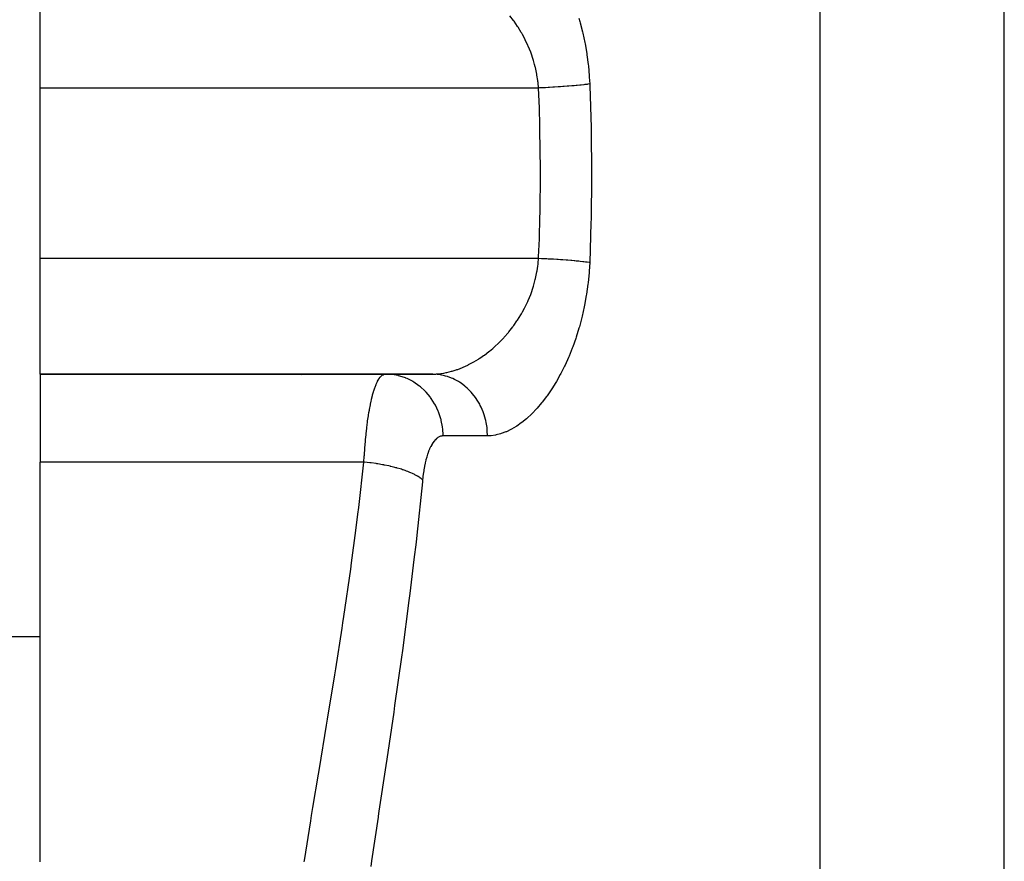
# Model space of a CAD drawing. Extents: x 24 to 1502, y -837 to 283.
# Drawn here: x 544 to 607, y -610 to -555 of the extents above; entities that cross this region are included whole.
import ezdxf

# ---------------------------------------------------------------- set-up
doc = ezdxf.new("R2010")
doc.units = 0
doc.linetypes.add('DASHED', pattern=[11.05, 8.7, -2.35])
doc.layers.get('0').update_dxf_attribs({"linetype": 'CONTINUOUS'})
doc.layers.add('NEVIDI', color=4, linetype='DASHED')

msp = doc.modelspace()

# ---------------------------------------------------------------- linework, layer by layer
at = {"color": 2}
for p, q in [((545, -559.501464), (545, -552.020944)), ((545, -570.540425), (545, -559.501464)), ((545, -578.020944), (545, -570.540425)), ((545, -578.020944), (570.33419, -578.020944)), ((545, -578.020944), (545, -583.719574)), ((570.33419, -578.020944), (545, -578.020944)), ((545, -609.583789), (545, -583.719574)), ((545, -595.020944), (541, -595.020944)), ((545, -595.020944), (541, -595.020944))]:
    msp.add_line(p, q, dxfattribs=at)
msp.add_arc((561, -582.020944), 4, 76.923352, 76.975995, dxfattribs=at)
at = {"layer": 'NEVIDI', "color": 7, "linetype": 'CONTINUOUS'}
for p, q in [((595.470596, -611.5651), (595.470596, -485.020944)), ((607.376476, -611.5651), (607.376476, -485.020944)), ((575.617373, -555.13793), (575.377972, -554.826048)), ((575.639868, -555.168763), (575.617373, -555.13793)), ((575.652061, -555.185591), (575.639868, -555.168763)), ((575.879278, -555.515449), (575.652061, -555.185591)), ((575.911753, -555.565331), (575.879278, -555.515449)), ((579.853676, -554.984261), (579.912953, -555.19228)), ((579.912953, -555.19228), (579.936396, -555.277427)), ((579.936396, -555.277427), (580.084769, -555.861832)), ((576.1227, -555.908881), (575.911753, -555.565331)), ((576.152817, -555.960984), (576.1227, -555.908881)), ((576.199417, -556.043284), (576.152817, -555.960984)), ((576.346974, -556.318798), (576.199417, -556.043284)), ((580.084769, -555.861832), (580.105332, -555.950164)), ((580.105332, -555.950164), (580.23345, -556.555407)), ((576.374516, -556.373013), (576.346974, -556.318798)), ((576.550931, -556.745432), (576.374516, -556.373013)), ((576.575747, -556.801833), (576.550931, -556.745432)), ((576.653506, -556.986282), (576.575747, -556.801833)), ((580.23345, -556.555407), (580.250771, -556.646162)), ((580.250771, -556.646162), (580.355673, -557.262469)), ((576.733238, -557.189443), (576.653506, -556.986282)), ((576.755167, -557.24821), (576.733238, -557.189443)), ((576.892053, -557.650644), (576.755167, -557.24821)), ((580.355673, -557.262469), (580.369456, -557.354489)), ((580.369456, -557.354489), (580.450608, -557.98195)), ((576.910593, -557.710921), (576.892053, -557.650644)), ((576.987613, -557.981495), (576.910593, -557.710921)), ((577.02333, -558.120719), (576.987613, -557.981495)), ((580.450608, -557.98195), (580.460823, -558.075619)), ((580.460823, -558.075619), (580.517495, -558.714407)), ((577.038239, -558.18209), (577.02333, -558.120719)), ((577.12617, -558.599093), (577.038239, -558.18209)), ((577.137364, -558.661613), (577.12617, -558.599093)), ((577.190607, -559.011878), (577.137364, -558.661613)), ((580.517495, -558.714407), (580.524025, -558.809815)), ((577.199857, -559.086265), (577.190607, -559.011878)), ((577.207209, -559.149975), (577.199857, -559.086265)), ((577.238343, -559.501464), (577.207209, -559.149975)), ((579.397766, -559.365243), (579.196035, -559.382006)), ((579.478522, -559.358227), (579.397766, -559.365243)), ((579.518027, -559.354728), (579.478522, -559.358227)), ((579.535688, -559.353149), (579.518027, -559.354728)), ((579.669387, -559.340885), (579.535688, -559.353149)), ((579.745368, -559.33366), (579.669387, -559.340885)), ((579.908438, -559.317465), (579.745368, -559.33366)), ((579.924234, -559.315842), (579.908438, -559.317465)), ((579.995025, -559.308447), (579.924234, -559.315842)), ((580.160545, -559.290289), (579.995025, -559.308447)), ((580.225641, -559.282777), (580.160545, -559.290289)), ((580.257215, -559.27905), (580.225641, -559.282777)), ((580.271273, -559.277372), (580.257215, -559.27905)), ((580.376692, -559.264402), (580.271273, -559.277372)), ((580.435564, -559.256834), (580.376692, -559.264402)), ((580.54735, -559.241723), (580.435564, -559.256834)), ((580.524025, -558.809815), (580.54735, -559.241723)), ((580.54735, -559.241728), (580.552692, -559.369363)), ((580.552692, -559.369363), (580.637798, -562.067768)), ((577.238343, -559.501464), (545, -559.501464)), ((577.290565, -560.777496), (577.238343, -559.501464)), ((577.292078, -559.499075), (577.238348, -559.501463)), ((577.52729, -559.488067), (577.292078, -559.499075)), ((577.623493, -559.483303), (577.52729, -559.488067)), ((577.671172, -559.480886), (577.623493, -559.483303)), ((577.692595, -559.479788), (577.671172, -559.480886)), ((577.857092, -559.4711), (577.692595, -559.479788)), ((577.952282, -559.465865), (577.857092, -559.4711)), ((578.161696, -559.453799), (577.952282, -559.465865)), ((578.182625, -559.452551), (578.161696, -559.453799)), ((578.276138, -559.44688), (578.182625, -559.452551)), ((578.501641, -559.432548), (578.276138, -559.44688)), ((578.592856, -559.426478), (578.501641, -559.432548)), ((578.637813, -559.423427), (578.592856, -559.426478)), ((578.657967, -559.422047), (578.637813, -559.423427)), ((578.81194, -559.411227), (578.657967, -559.422047)), ((578.90016, -559.404806), (578.81194, -559.411227)), ((579.092274, -559.390233), (578.90016, -559.404806)), ((579.111313, -559.388742), (579.092274, -559.390233)), ((579.196035, -559.382006), (579.111313, -559.388742)), ((577.326722, -561.958043), (577.290565, -560.777496)), ((577.332701, -562.200492), (577.326722, -561.958043)), ((577.365804, -564.779906), (577.332701, -562.200492)), ((580.637798, -562.067768), (580.643065, -562.321624)), ((580.643065, -562.321624), (580.669837, -565.020945)), ((577.338187, -567.598973), (577.366047, -565.020944)), ((577.366047, -565.020944), (577.365804, -564.779906)), ((580.669837, -565.020945), (580.6696, -565.274805)), ((580.6696, -565.274805), (580.637798, -567.974121)), ((577.332701, -567.841396), (577.338187, -567.598973)), ((577.290565, -569.264393), (577.332701, -567.841396)), ((580.632057, -568.228034), (580.547352, -570.800161)), ((580.637798, -567.974121), (580.632057, -568.228034)), ((577.24392, -570.418574), (577.290565, -569.264393)), ((577.238343, -570.540425), (545, -570.540425)), ((577.212462, -570.842259), (577.238343, -570.540425)), ((577.238343, -570.540425), (577.24392, -570.418574)), ((577.434453, -570.549366), (577.238347, -570.540422)), ((577.527239, -570.553816), (577.434453, -570.549366)), ((577.692491, -570.562092), (577.527239, -570.553816)), ((577.713855, -570.563195), (577.692491, -570.562092)), ((577.76507, -570.56587), (577.713855, -570.563195)), ((577.85708, -570.570785), (577.76507, -570.56587)), ((578.091977, -570.583986), (577.85708, -570.570785)), ((578.182579, -570.589333), (578.091977, -570.583986)), ((578.203464, -570.590586), (578.182579, -570.589333)), ((578.413007, -570.603594), (578.203464, -570.590586)), ((578.501562, -570.609335), (578.413007, -570.603594)), ((578.658039, -570.619847), (578.501562, -570.609335)), ((578.677908, -570.621216), (578.658039, -570.619847)), ((578.725988, -570.624562), (578.677908, -570.621216)), ((578.811831, -570.630654), (578.725988, -570.624562)), ((579.028703, -570.646742), (578.811831, -570.630654)), ((579.111314, -570.653147), (579.028703, -570.646742)), ((579.130294, -570.654641), (579.111314, -570.653147)), ((579.318934, -570.669969), (579.130294, -570.654641)), ((579.397867, -570.676654), (579.318934, -570.669969)), ((579.535653, -570.688736), (579.397867, -570.676654)), ((579.553044, -570.6903), (579.535653, -570.688736)), ((579.595004, -570.694112), (579.553044, -570.6903)), ((579.669454, -570.701009), (579.595004, -570.694112)), ((579.854702, -570.718976), (579.669454, -570.701009)), ((579.924271, -570.726048), (579.854702, -570.718976)), ((579.940171, -570.727691), (579.924271, -570.726048)), ((580.09638, -570.744405), (579.940171, -570.727691)), ((580.160555, -570.751598), (580.09638, -570.744405)), ((580.271194, -570.764505), (580.160555, -570.751598)), ((580.285168, -570.766184), (580.271194, -570.764505)), ((580.318343, -570.770219), (580.285168, -570.766184)), ((580.376724, -570.777489), (580.318343, -570.770219)), ((580.518971, -570.796228), (580.376724, -570.777489)), ((580.54735, -570.800165), (580.515808, -571.351185)), ((580.54735, -570.800165), (580.518971, -570.796228)), ((577.043233, -571.838397), (577.13208, -571.409399)), ((577.13208, -571.409399), (577.143305, -571.345059)), ((577.143305, -571.345059), (577.190466, -571.030011)), ((577.190466, -571.030011), (577.205304, -570.907759)), ((577.205304, -570.907759), (577.212462, -570.842259)), ((580.50847, -571.44896), (580.445684, -572.103722)), ((580.515808, -571.351185), (580.50847, -571.44896)), ((576.913345, -572.321854), (576.987569, -572.060362)), ((576.987569, -572.060362), (577.028148, -571.901252)), ((577.028148, -571.901252), (577.043233, -571.838397)), ((580.445684, -572.103722), (580.434481, -572.199643)), ((576.754214, -572.79631), (576.894399, -572.383719)), ((576.894399, -572.383719), (576.913345, -572.321854)), ((580.434481, -572.199643), (580.346113, -572.841538)), ((576.35884, -573.699848), (576.542318, -573.315777)), ((576.542318, -573.315777), (576.568063, -573.257639)), ((576.568063, -573.257639), (576.653474, -573.055679)), ((576.653474, -573.055679), (576.731678, -572.856608)), ((576.731678, -572.856608), (576.754214, -572.79631)), ((580.331186, -572.935596), (580.218063, -573.565087)), ((580.346113, -572.841538), (580.331186, -572.935596)), ((576.128295, -574.123392), (576.199417, -573.998605)), ((576.199417, -573.998605), (576.330307, -573.755444)), ((576.330307, -573.755444), (576.35884, -573.699848)), ((580.199447, -573.657722), (580.062206, -574.274666)), ((580.218063, -573.565087), (580.199447, -573.657722)), ((575.639874, -574.873126), (575.843834, -574.580059)), ((575.843834, -574.580059), (575.87768, -574.52888)), ((575.87768, -574.52888), (576.097067, -574.176709)), ((576.097067, -574.176709), (576.128295, -574.123392)), ((580.040048, -574.365386), (579.880937, -574.963181)), ((580.062206, -574.274666), (580.040048, -574.365386)), ((575.284632, -575.330023), (575.322525, -575.284134)), ((575.322525, -575.284134), (575.571717, -574.965693)), ((575.571717, -574.965693), (575.607828, -574.916962)), ((575.607828, -574.916962), (575.639874, -574.873126)), ((579.855864, -575.05011), (579.677943, -575.622829)), ((579.880937, -574.963181), (579.855864, -575.05011)), ((574.716138, -575.950675), (574.985494, -575.671495)), ((574.985494, -575.671495), (574.992296, -575.664115)), ((574.992296, -575.664115), (575.024709, -575.628715)), ((575.024709, -575.628715), (575.284632, -575.330023)), ((579.650293, -575.705777), (579.45466, -576.254732)), ((579.677943, -575.622829), (579.650293, -575.705777)), ((573.731432, -576.788014), (574.024654, -576.565548)), ((574.024654, -576.565548), (574.067763, -576.531041)), ((574.067763, -576.531041), (574.275501, -576.357962)), ((574.275501, -576.357962), (574.354994, -576.288654)), ((574.354994, -576.288654), (574.397029, -576.251291)), ((574.397029, -576.251291), (574.675421, -575.990772)), ((574.675421, -575.990772), (574.716138, -575.950675)), ((579.424467, -576.334194), (579.212188, -576.85978)), ((579.45466, -576.254732), (579.424467, -576.334194)), ((573.049187, -577.228688), (573.347732, -577.048547)), ((573.347732, -577.048547), (573.391902, -577.020249)), ((573.391902, -577.020249), (573.509638, -576.942695)), ((573.509638, -576.942695), (573.687781, -576.81936)), ((573.687781, -576.81936), (573.731432, -576.788014)), ((579.179608, -576.935805), (578.951544, -577.438373)), ((579.212188, -576.85978), (579.179608, -576.935805)), ((571.310961, -577.912842), (571.612571, -577.838132)), ((571.612571, -577.838132), (571.657638, -577.825365)), ((571.657638, -577.825365), (571.908715, -577.746681)), ((571.908715, -577.746681), (571.961926, -577.728368)), ((571.961926, -577.728368), (572.007185, -577.712342)), ((572.007185, -577.712342), (572.311706, -577.593793)), ((572.311706, -577.593793), (572.356752, -577.574671)), ((572.356752, -577.574671), (572.659255, -577.435621)), ((572.659255, -577.435621), (572.704075, -577.413434)), ((572.704075, -577.413434), (572.714388, -577.408271)), ((572.714388, -577.408271), (573.004828, -577.253827)), ((573.004828, -577.253827), (573.049187, -577.228688)), ((578.916812, -577.510747), (578.676697, -577.984705)), ((578.951544, -577.438373), (578.916812, -577.510747)), ((566.812801, -578.506029), (566.823849, -578.48445)), ((566.823849, -578.48445), (566.899108, -578.351962)), ((566.899108, -578.351962), (566.910346, -578.334285)), ((566.910346, -578.334285), (566.926186, -578.310271)), ((566.926186, -578.310271), (566.986706, -578.22801)), ((566.986706, -578.22801), (566.998136, -578.214123)), ((566.998136, -578.214123), (567.075835, -578.133125)), ((567.075835, -578.133125), (567.087474, -578.122958)), ((567.087474, -578.122958), (567.124957, -578.093609)), ((567.124957, -578.093609), (567.166545, -578.067006)), ((567.166545, -578.067006), (567.178397, -578.060555)), ((567.178397, -578.060555), (567.258774, -578.029758)), ((567.258774, -578.029758), (567.27082, -578.027061)), ((567.27082, -578.027061), (567.331164, -578.020944)), ((567.652465, -578.035807), (567.331164, -578.020944)), ((567.681223, -578.038593), (567.652465, -578.035807)), ((567.764851, -578.048065), (567.681223, -578.038593)), ((568.145422, -578.117386), (567.764851, -578.048065)), ((568.175227, -578.124671), (568.145422, -578.117386)), ((568.255131, -578.14557), (568.175227, -578.124671)), ((568.623851, -578.268759), (568.255131, -578.14557)), ((568.6541, -578.2809), (568.623851, -578.268759)), ((568.728922, -578.312319), (568.6541, -578.2809)), ((569.079044, -578.487147), (568.728922, -578.312319)), ((570.33419, -578.020944), (570.584744, -578.013561)), ((570.39463, -578.021509), (570.334192, -578.020944)), ((570.672191, -578.038601), (570.39463, -578.021509)), ((570.584744, -578.013561), (570.628383, -578.010791)), ((570.628383, -578.010791), (570.923996, -577.980784)), ((570.753018, -578.048079), (570.672191, -578.038601)), ((570.874652, -578.066215), (570.753018, -578.048079)), ((571.149294, -578.124664), (570.874652, -578.066215)), ((570.923996, -577.980784), (570.968082, -577.974661)), ((570.968082, -577.974661), (571.11013, -577.952082)), ((571.11013, -577.952082), (571.266589, -577.922242)), ((571.226526, -578.145585), (571.149294, -578.124664)), ((571.344783, -578.181546), (571.226526, -578.145585)), ((571.266589, -577.922242), (571.310961, -577.912842)), ((571.611751, -578.280879), (571.344783, -578.181546)), ((571.68407, -578.31232), (571.611751, -578.280879)), ((571.797077, -578.365529), (571.68407, -578.31232)), ((572.051161, -578.504406), (571.797077, -578.365529)), ((578.640399, -578.052623), (578.390333, -578.496795)), ((578.676697, -577.984705), (578.640399, -578.052623)), ((566.570308, -579.135399), (566.580178, -579.103317)), ((566.580178, -579.103317), (566.648025, -578.898784)), ((566.648025, -578.898784), (566.658305, -578.870126)), ((566.658305, -578.870126), (566.72883, -578.688946)), ((566.72883, -578.688946), (566.738123, -578.667005)), ((566.738123, -578.667005), (566.739476, -578.663846)), ((566.739476, -578.663846), (566.812801, -578.506029)), ((569.108995, -578.504365), (569.079044, -578.487147)), ((569.1779, -578.54543), (569.108995, -578.504365)), ((569.502856, -578.768564), (569.1779, -578.54543)), ((569.532018, -578.79118), (569.502856, -578.768564)), ((569.593707, -578.840562), (569.532018, -578.79118)), ((569.888125, -579.108293), (569.593707, -578.840562)), ((569.915462, -579.136163), (569.888125, -579.108293)), ((572.11749, -578.545333), (572.051161, -578.504406)), ((572.223253, -578.614895), (572.11749, -578.545333)), ((572.459681, -578.791209), (572.223253, -578.614895)), ((572.51923, -578.840575), (572.459681, -578.791209)), ((572.615448, -578.92498), (572.51923, -578.840575)), ((572.829949, -579.136149), (572.615448, -578.92498)), ((578.05426, -579.035375), (577.786536, -579.42274)), ((578.093329, -578.97589), (578.05426, -579.035375)), ((578.352641, -578.560362), (578.093329, -578.97589)), ((578.390333, -578.496795), (578.352641, -578.560362)), ((566.405407, -579.772326), (566.424041, -579.689795)), ((566.424041, -579.689795), (566.433122, -579.650642)), ((566.433122, -579.650642), (566.495634, -579.398976)), ((566.495634, -579.398976), (566.505107, -579.363406)), ((566.505107, -579.363406), (566.563669, -579.157326)), ((566.563669, -579.157326), (566.570308, -579.135399)), ((569.969091, -579.19252), (569.915462, -579.136163)), ((570.227582, -579.499968), (569.969091, -579.19252)), ((570.252255, -579.532911), (570.227582, -579.499968)), ((570.297339, -579.595008), (570.252255, -579.532911)), ((570.515359, -579.936815), (570.297339, -579.595008)), ((572.881752, -579.192515), (572.829949, -579.136149)), ((572.967036, -579.290489), (572.881752, -579.192515)), ((573.155327, -579.533083), (572.967036, -579.290489)), ((573.198745, -579.595004), (573.155327, -579.533083)), ((573.271531, -579.704762), (573.198745, -579.595004)), ((573.429805, -579.974569), (573.271531, -579.704762)), ((577.746312, -579.478008), (577.470451, -579.83779)), ((577.786536, -579.42274), (577.746312, -579.478008)), ((566.265454, -580.500865), (566.290817, -580.352769)), ((566.290817, -580.352769), (566.298893, -580.307269)), ((566.298893, -580.307269), (566.355464, -580.008982)), ((566.355464, -580.008982), (566.364127, -579.966241)), ((566.364127, -579.966241), (566.405407, -579.772326)), ((570.53659, -579.974572), (570.515359, -579.936815)), ((570.572591, -580.040841), (570.53659, -579.974572)), ((570.746097, -580.410646), (570.572591, -580.040841)), ((573.46467, -580.041035), (573.429805, -579.974569)), ((573.523602, -580.160585), (573.46467, -580.041035)), ((573.648694, -580.453085), (573.523602, -580.160585)), ((577.106021, -580.264983), (576.822345, -580.562381)), ((577.147981, -580.218441), (577.106021, -580.264983)), ((577.428937, -579.889135), (577.147981, -580.218441)), ((577.470451, -579.83779), (577.428937, -579.889135)), ((566.181923, -581.052786), (566.230686, -580.717732)), ((566.230686, -580.717732), (566.238211, -580.669352)), ((566.238211, -580.669352), (566.265454, -580.500865)), ((570.763237, -580.453097), (570.746097, -580.410646)), ((570.790011, -580.522267), (570.763237, -580.453097)), ((570.915943, -580.91357), (570.790011, -580.522267)), ((570.928097, -580.959848), (570.915943, -580.91357)), ((570.945525, -581.030266), (570.928097, -580.959848)), ((571.021656, -581.436057), (570.945525, -581.030266)), ((573.674546, -580.522239), (573.648694, -580.453085)), ((573.718576, -580.649416), (573.674546, -580.522239)), ((573.807898, -580.959837), (573.718576, -580.649416)), ((573.824726, -581.030227), (573.807898, -580.959837)), ((573.853109, -581.162835), (573.824726, -581.030227)), ((576.44996, -580.908793), (576.163132, -581.142955)), ((576.451419, -580.90753), (576.44996, -580.908793)), ((576.49394, -580.870403), (576.451419, -580.90753)), ((576.780182, -580.604067), (576.49394, -580.870403)), ((576.822345, -580.562381), (576.780182, -580.604067)), ((566.082466, -581.884276), (566.123643, -581.511279)), ((566.123643, -581.511279), (566.130027, -581.457443)), ((566.130027, -581.457443), (566.145657, -581.329622)), ((566.145657, -581.329622), (566.17496, -581.103954)), ((566.17496, -581.103954), (566.181923, -581.052786)), ((571.028173, -581.485461), (571.021656, -581.436057)), ((571.036462, -581.555967), (571.028173, -581.485461)), ((571.061441, -581.969205), (571.036462, -581.555967)), ((573.904551, -581.485456), (573.853109, -581.162835)), ((573.91255, -581.555938), (573.904551, -581.485456)), ((573.924746, -581.691612), (573.91255, -581.555938)), ((575.45207, -581.605358), (575.16107, -581.746587)), ((575.495474, -581.581898), (575.45207, -581.605358)), ((575.786947, -581.408328), (575.495474, -581.581898)), ((575.830174, -581.38021), (575.786947, -581.408328)), ((576.120155, -581.175647), (575.830174, -581.38021)), ((576.163132, -581.142955), (576.120155, -581.175647)), ((566.039491, -582.331946), (566.047448, -582.243631)), ((566.047448, -582.243631), (566.076642, -581.941056)), ((566.076642, -581.941056), (566.082466, -581.884276)), ((570.554894, -582.274563), (570.485058, -582.354975)), ((570.56545, -582.263509), (570.554894, -582.274563)), ((570.63723, -582.195582), (570.56545, -582.263509)), ((570.647985, -582.186459), (570.63723, -582.195582)), ((570.72098, -582.131497), (570.647985, -582.186459)), ((570.731937, -582.124272), (570.72098, -582.131497)), ((570.806186, -582.082093), (570.731937, -582.124272)), ((570.817309, -582.076767), (570.806186, -582.082093)), ((570.892798, -582.047198), (570.817309, -582.076767)), ((570.904121, -582.043735), (570.892798, -582.047198)), ((570.980899, -582.026788), (570.904121, -582.043735)), ((570.992399, -582.025215), (570.980899, -582.026788)), ((571.061752, -582.020944), (570.992399, -582.025215)), ((571.061753, -582.020944), (571.061441, -581.969205)), ((573.936991, -582.020944), (571.061753, -582.020944)), ((573.936992, -582.020939), (573.924746, -581.691612)), ((574.135223, -582.013427), (573.936992, -582.020939)), ((574.176842, -582.009948), (574.135223, -582.013427)), ((574.459629, -581.969328), (574.176842, -582.009948)), ((574.501654, -581.960815), (574.459629, -581.969328)), ((574.787286, -581.88641), (574.501654, -581.960815)), ((574.829732, -581.872925), (574.787286, -581.88641)), ((575.117996, -581.765102), (574.829732, -581.872925)), ((575.16107, -581.746587), (575.117996, -581.765102)), ((565.97192, -583.226252), (565.997009, -582.857815)), ((565.997009, -582.857815), (566.001527, -582.796766)), ((566.001527, -582.796766), (566.034292, -582.391162)), ((566.034292, -582.391162), (566.039491, -582.331946)), ((570.18455, -582.875297), (570.127566, -583.015018)), ((570.1932, -582.855472), (570.18455, -582.875297)), ((570.252749, -582.727986), (570.1932, -582.855472)), ((570.261774, -582.70996), (570.252749, -582.727986)), ((570.323852, -582.594451), (570.261774, -582.70996)), ((570.333263, -582.578171), (570.323852, -582.594451)), ((570.397904, -582.474414), (570.333263, -582.578171)), ((570.407682, -582.459887), (570.397904, -582.474414)), ((570.474883, -582.367789), (570.407682, -582.459887)), ((570.485058, -582.354975), (570.474883, -582.367789)), ((565.943871, -583.719574), (565.965021, -583.33808)), ((565.965021, -583.33808), (565.968853, -583.27532)), ((565.968853, -583.27532), (565.97192, -583.226252)), ((569.954767, -583.562377), (569.948174, -583.588133)), ((570.000976, -583.393664), (569.954767, -583.562377)), ((570.008114, -583.369288), (570.000976, -583.393664)), ((570.058037, -583.209756), (570.008114, -583.369288)), ((570.065687, -583.186864), (570.058037, -583.209756)), ((570.119355, -583.036542), (570.065687, -583.186864)), ((570.127566, -583.015018), (570.119355, -583.036542)), ((565.943871, -583.719574), (545, -583.719574)), ((565.607621, -586.647284), (565.943871, -583.719574)), ((565.985168, -583.72348), (565.943871, -583.719574)), ((566.313849, -583.758989), (565.985168, -583.72348)), ((566.31523, -583.759155), (566.313849, -583.758989)), ((566.353863, -583.763851), (566.31523, -583.759155)), ((566.411027, -583.771002), (566.353863, -583.763851)), ((566.73726, -583.816495), (566.411027, -583.771002)), ((566.774042, -583.822133), (566.73726, -583.816495)), ((566.81331, -583.828267), (566.774042, -583.822133)), ((566.831744, -583.831189), (566.81331, -583.828267)), ((567.150342, -583.885966), (566.831744, -583.831189)), ((567.222863, -583.899602), (567.150342, -583.885966)), ((567.24202, -583.903279), (567.222863, -583.899602)), ((567.260871, -583.906929), (567.24202, -583.903279)), ((567.549566, -583.966753), (567.260871, -583.906929)), ((567.637401, -583.986485), (567.549566, -583.966753)), ((567.65422, -583.990349), (567.637401, -583.986485)), ((567.690425, -583.998762), (567.65422, -583.990349)), ((567.930316, -584.057917), (567.690425, -583.998762)), ((568.013424, -584.079872), (567.930316, -584.057917)), ((568.062166, -584.093121), (568.013424, -584.079872)), ((568.096098, -584.102511), (568.062166, -584.093121)), ((568.288236, -584.158415), (568.096098, -584.102511)), ((568.365534, -584.182304), (568.288236, -584.158415)), ((568.441181, -584.206524), (568.365534, -584.182304)), ((568.472348, -584.216756), (568.441181, -584.206524)), ((568.619202, -584.267091), (568.472348, -584.216756)), ((569.820034, -584.206256), (569.815134, -584.236027)), ((569.855134, -584.009453), (569.820034, -584.206256)), ((569.860641, -583.980867), (569.855134, -584.009453)), ((569.899555, -583.793331), (569.860641, -583.980867)), ((569.905607, -583.766187), (569.899555, -583.793331)), ((569.948174, -583.588133), (569.905607, -583.766187)), ((568.689854, -584.29265), (568.619202, -584.267091)), ((568.786147, -584.329039), (568.689854, -584.29265)), ((568.814031, -584.339935), (568.786147, -584.329039)), ((568.919438, -584.382701), (568.814031, -584.339935)), ((568.982632, -584.409638), (568.919438, -584.382701)), ((569.09214, -584.458921), (568.982632, -584.409638)), ((569.11647, -584.470365), (569.09214, -584.458921)), ((569.18549, -584.503917), (569.11647, -584.470365)), ((569.240517, -584.531926), (569.18549, -584.503917)), ((569.35509, -584.594431), (569.240517, -584.531926)), ((569.37553, -584.606263), (569.35509, -584.594431)), ((569.414285, -584.629345), (569.37553, -584.606263)), ((569.460565, -584.658134), (569.414285, -584.629345)), ((569.571371, -584.733691), (569.460565, -584.658134)), ((569.587676, -584.74577), (569.571371, -584.733691)), ((569.603199, -584.757544), (569.587676, -584.74577)), ((569.640134, -584.786748), (569.603199, -584.757544)), ((569.733494, -584.87026), (569.640134, -584.786748)), ((569.750153, -584.711049), (569.733493, -584.87026)), ((569.753748, -584.679464), (569.750153, -584.711049)), ((569.780129, -584.470009), (569.753748, -584.679464)), ((569.784373, -584.439353), (569.780129, -584.470009)), ((569.815134, -584.236027), (569.784373, -584.439353)), ((569.720984, -584.998693), (569.361006, -588.434869)), ((569.733494, -584.87026), (569.720984, -584.998693)), ((565.554799, -587.077514), (565.607621, -586.647284)), ((565.42131, -588.135949), (565.554799, -587.077514)), ((565.142744, -590.232095), (565.42131, -588.135949)), ((569.361006, -588.434869), (569.309869, -588.889465)), ((569.309869, -588.889465), (569.179715, -590.016677)), ((565.085181, -590.649147), (565.142744, -590.232095)), ((569.179715, -590.016677), (568.911365, -592.226298)), ((564.642724, -593.711621), (565.085181, -590.649147)), ((568.911365, -592.226298), (568.855727, -592.668045)), ((568.855727, -592.668045), (568.429426, -595.907166)), ((564.58182, -594.116549), (564.642724, -593.711621)), ((564.52772, -594.473422), (564.58182, -594.116549)), ((564.120223, -597.089141), (564.52772, -594.473422)), ((568.429426, -595.907166), (568.370852, -596.335362)), ((568.370852, -596.335362), (567.92744, -599.479611)), ((563.588546, -600.365246), (564.057543, -597.481971)), ((564.057543, -597.481971), (564.120223, -597.089141)), ((567.92744, -599.479611), (567.867223, -599.895785)), ((567.867223, -599.895785), (567.418204, -602.944627)), ((563.061786, -603.539395), (563.525692, -600.746076)), ((563.525692, -600.746076), (563.570282, -600.47601)), ((563.570282, -600.47601), (563.588546, -600.365246)), ((567.418204, -602.944627), (567.357997, -603.348147)), ((562.642358, -606.075454), (563.000645, -603.907145)), ((563.000645, -603.907145), (563.061786, -603.539395)), ((567.357997, -603.348147), (566.91537, -606.301144)), ((562.558577, -606.588366), (562.642358, -606.075454)), ((566.91537, -606.301144), (566.865587, -606.633472)), ((562.097681, -609.49187), (562.501549, -606.939408)), ((562.501549, -606.939408), (562.558577, -606.588366)), ((566.857101, -606.690156), (566.437711, -609.518944)), ((566.865587, -606.633472), (566.857101, -606.690156)), ((562.083588, -609.583789), (562.097681, -609.49187)), ((566.437711, -609.518944), (566.383804, -609.888714))]:
    msp.add_line(p, q, dxfattribs=at)

doc.saveas('drawing.dxf')
